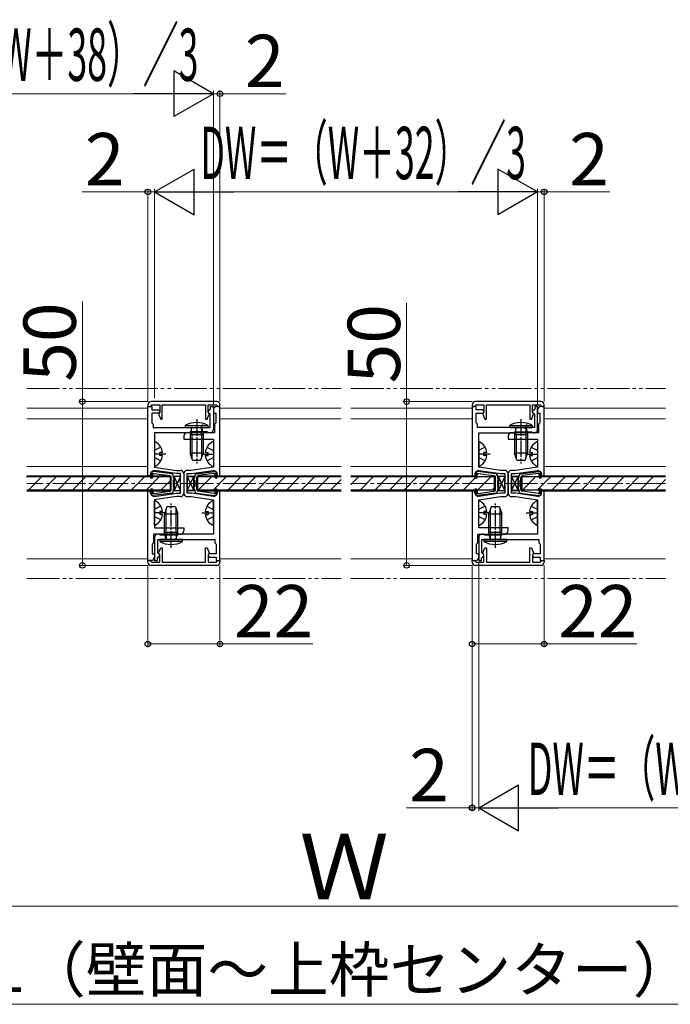
# Model space of a CAD drawing. Extents: x 140 to 1540, y 168 to 2253.
# Drawn here: x 428 to 627, y 1175 to 1475 of the extents above; entities that cross this region are included whole.
import ezdxf

# ---------------------------------------------------------------- set-up
doc = ezdxf.new("R2010")
doc.units = 0
for name, pattern in [('YCENTER_1', [13, 10, -1, 1, -1]), ('YDIVIDE_1', [15, 10, -1, 1, -1, 1, -1]), ('YHIDDEN_1', [4, 3, -1])]:
    doc.linetypes.add(name, pattern=pattern)
for name, color, linetype, lineweight in [('YKK_11', 7, 'CONTINUOUS', 30), ('YKK_12', 2, 'CONTINUOUS', 13), ('YKK_13', 4, 'CONTINUOUS', 30), ('YKK_D', 6, 'CONTINUOUS', 13)]:
    doc.layers.add(name, color=color, linetype=linetype, lineweight=lineweight)
doc.styles.add('text-b', font='txt')

msp = doc.modelspace()

# ---------------------------------------------------------------- linework, layer by layer
at = {"layer": 'YKK_11'}
for p, q in [((467.5, 1357.5), (467.5, 1357)), ((467.5, 1335.8), (467.5, 1357)), ((467.5, 1357), (468.7, 1357)), ((467.5, 1357), (468.2, 1357)), ((468.2, 1357), (468.5, 1357.3)), ((488.5, 1358.5), (468.5, 1358.5)), ((468.5, 1357.3), (468.7, 1357.5)), ((468.7, 1357.5), (471.1, 1357.5)), ((468.7, 1357), (468.7, 1356)), ((468.7, 1356), (470.4, 1356)), ((471.1, 1357.5), (471.1, 1355.3)), ((471.9, 1353.1), (471.9, 1357.5)), ((471.9, 1357.5), (485.1, 1357.5)), ((485.1, 1357.5), (485.1, 1353.1)), ((485.9, 1355.3), (485.9, 1357.5)), ((485.9, 1357.5), (488.3, 1357.5)), ((486.39, 1355.97), (486.6, 1356.25)), ((486.6, 1356.25), (486.6, 1357)), ((486.6, 1357), (487.5, 1357)), ((487.5, 1357), (487.5, 1350)), ((487.5, 1356), (487.5, 1355)), ((488.3, 1357.5), (488.5, 1357.3)), ((488.5, 1357.3), (488.8, 1357)), ((489.5, 1357), (488.5, 1357)), ((488.8, 1357), (489.5, 1357)), ((489.5, 1357), (489.5, 1357.5)), ((489.5, 1335.8), (489.5, 1357)), ((566.5, 1357.5), (566.5, 1357)), ((566.5, 1357), (567.2, 1357)), ((566.5, 1357), (566.5, 1335.8)), ((567.7, 1357), (566.5, 1357)), ((567.2, 1357), (567.5, 1357.3)), ((587.5, 1358.5), (567.5, 1358.5)), ((567.5, 1357.3), (567.7, 1357.5)), ((567.7, 1357.5), (570.1, 1357.5)), ((567.7, 1356), (567.7, 1357)), ((569.4, 1356), (567.7, 1356)), ((570.1, 1357.5), (570.1, 1355.3)), ((570.9, 1353.1), (570.9, 1357.5)), ((570.9, 1357.5), (584.1, 1357.5)), ((584.1, 1357.5), (584.1, 1353.1)), ((584.9, 1355.3), (584.9, 1357.5)), ((584.9, 1357.5), (587.3, 1357.5)), ((585.6, 1356.25), (585.39, 1355.97)), ((586.5, 1357), (585.6, 1357)), ((585.6, 1357), (585.6, 1356.25)), ((586.5, 1350), (586.5, 1357)), ((586.5, 1356), (586.5, 1355)), ((587.3, 1357.5), (587.5, 1357.3)), ((587.5, 1357.3), (587.8, 1357)), ((588.5, 1357), (587.5, 1357)), ((587.8, 1357), (588.5, 1357)), ((588.5, 1357), (588.5, 1357.5)), ((588.5, 1335.8), (588.5, 1357)), ((470.8, 1355), (468.7, 1355)), ((468.7, 1355), (468.7, 1352)), ((471.1, 1355.3), (470.78, 1354.71)), ((470.78, 1354.71), (471.4, 1353.1)), ((471.1, 1355.3), (470.8, 1355)), ((471.4, 1353.1), (471.9, 1353.1)), ((485.1, 1353.1), (485.6, 1353.1)), ((485.6, 1353.1), (486.22, 1354.71)), ((486.2, 1355), (485.9, 1355.3)), ((486.22, 1354.71), (485.9, 1355.3)), ((486.5, 1354.7), (486.2, 1355)), ((486.5, 1350.6), (486.5, 1354.7)), ((487.5, 1355), (488.2, 1355)), ((488.2, 1355), (488.2, 1352)), ((567.7, 1352), (567.7, 1355)), ((567.7, 1355), (569.8, 1355)), ((570.1, 1355.3), (569.78, 1354.71)), ((569.78, 1354.71), (570.4, 1353.1)), ((569.8, 1355), (570.1, 1355.3)), ((570.4, 1353.1), (570.9, 1353.1)), ((584.1, 1353.1), (584.6, 1353.1)), ((584.6, 1353.1), (585.22, 1354.71)), ((585.22, 1354.71), (584.9, 1355.3)), ((584.9, 1355.3), (585.2, 1355)), ((585.2, 1355), (585.5, 1354.7)), ((585.5, 1354.7), (585.5, 1350.6)), ((586.5, 1355), (587.2, 1355)), ((587.2, 1355), (587.2, 1352)), ((468.7, 1352), (469.1, 1351.6)), ((469.1, 1351.6), (469.1, 1350.6)), ((469.1, 1350.6), (481.94, 1350.6)), ((481.94, 1350.6), (482.13, 1350.48)), ((482.13, 1350.48), (482.67, 1350.48)), ((482.67, 1350.48), (482.86, 1350.6)), ((482.86, 1350.6), (486.5, 1350.6)), ((488.2, 1352), (487.8, 1351.6)), ((487.8, 1351.6), (487.8, 1349)), ((568.1, 1351.6), (567.7, 1352)), ((568.1, 1350.6), (568.1, 1351.6)), ((580.94, 1350.6), (568.1, 1350.6)), ((581.13, 1350.48), (580.94, 1350.6)), ((581.67, 1350.48), (581.13, 1350.48)), ((581.86, 1350.6), (581.67, 1350.48)), ((585.5, 1350.6), (581.86, 1350.6)), ((587.2, 1352), (586.8, 1351.6)), ((586.8, 1351.6), (586.8, 1349)), ((480.1, 1349), (469.5, 1349)), ((469.5, 1349), (469.5, 1338.45)), ((478.5, 1348), (478.5, 1347)), ((478.5, 1347), (487.5, 1347)), ((487.8, 1349), (479.5, 1349)), ((480.29, 1349.15), (480.1, 1349)), ((480.49, 1349.3), (480.29, 1349.15)), ((485.61, 1349.3), (480.49, 1349.3)), ((485.81, 1349.15), (485.61, 1349.3)), ((486, 1349), (485.81, 1349.15)), ((486.5, 1349), (486, 1349)), ((487.5, 1347), (487.5, 1338.45)), ((568.5, 1338.45), (568.5, 1349)), ((568.5, 1349), (579.1, 1349)), ((577.5, 1348), (577.5, 1347)), ((577.5, 1347), (586.5, 1347)), ((586.8, 1349), (578.5, 1349)), ((579.1, 1349), (579.29, 1349.15)), ((579.29, 1349.15), (579.49, 1349.3)), ((579.49, 1349.3), (584.61, 1349.3)), ((584.61, 1349.3), (584.81, 1349.15)), ((584.81, 1349.15), (585, 1349)), ((585, 1349), (585.5, 1349)), ((586.5, 1347), (586.5, 1338.45)), ((469.5, 1338.45), (476.27, 1337.5)), ((487.5, 1338.45), (480.73, 1337.5)), ((575.27, 1337.5), (568.5, 1338.45)), ((586.5, 1338.45), (579.73, 1337.5)), ((468.4, 1335.8), (467.5, 1335.8)), ((468.4, 1336.45), (468.4, 1335.8)), ((476.2, 1336.5), (469.54, 1337.44)), ((477.5, 1336.5), (476.2, 1336.5)), ((476.27, 1337.5), (477.5, 1337.5)), ((477.5, 1330.5), (477.5, 1336.5)), ((478.5, 1336.5), (478.5, 1330.5)), ((478.5, 1336.5), (478.5, 1330.5)), ((480.73, 1337.5), (479.5, 1337.5)), ((479.5, 1330.5), (479.5, 1336.5)), ((479.5, 1336.5), (480.8, 1336.5)), ((480.8, 1336.5), (487.46, 1337.44)), ((488.6, 1336.45), (488.6, 1335.8)), ((488.6, 1335.8), (489.5, 1335.8)), ((566.5, 1335.8), (567.4, 1335.8)), ((567.4, 1335.8), (567.4, 1336.45)), ((568.54, 1337.44), (575.2, 1336.5)), ((575.2, 1336.5), (576.5, 1336.5)), ((576.5, 1337.5), (575.27, 1337.5)), ((576.5, 1336.5), (576.5, 1330.5)), ((577.5, 1330.5), (577.5, 1336.5)), ((577.5, 1336.5), (577.5, 1330.5)), ((579.73, 1337.5), (578.5, 1337.5)), ((578.5, 1330.5), (578.5, 1336.5)), ((578.5, 1336.5), (579.8, 1336.5)), ((579.8, 1336.5), (586.46, 1337.44)), ((587.6, 1336.45), (587.6, 1335.8)), ((587.6, 1335.8), (588.5, 1335.8)), ((467.5, 1310), (467.5, 1331.2)), ((467.5, 1331.2), (468.4, 1331.2)), ((468.4, 1331.2), (468.4, 1330.55)), ((476.27, 1329.5), (469.5, 1328.55)), ((469.54, 1329.56), (476.2, 1330.5)), ((476.2, 1330.5), (477.5, 1330.5)), ((477.5, 1329.5), (476.27, 1329.5)), ((480.8, 1330.5), (479.5, 1330.5)), ((479.5, 1329.5), (480.73, 1329.5)), ((480.73, 1329.5), (487.5, 1328.55)), ((487.46, 1329.56), (480.8, 1330.5)), ((489.5, 1331.2), (488.6, 1331.2)), ((488.6, 1331.2), (488.6, 1330.55)), ((489.5, 1310), (489.5, 1331.2)), ((567.4, 1331.2), (566.5, 1331.2)), ((566.5, 1331.2), (566.5, 1310)), ((567.4, 1330.55), (567.4, 1331.2)), ((568.5, 1328.55), (575.27, 1329.5)), ((575.2, 1330.5), (568.54, 1329.56)), ((576.5, 1330.5), (575.2, 1330.5)), ((575.27, 1329.5), (576.5, 1329.5)), ((579.8, 1330.5), (578.5, 1330.5)), ((578.5, 1329.5), (579.73, 1329.5)), ((579.73, 1329.5), (586.5, 1328.55)), ((586.46, 1329.56), (579.8, 1330.5)), ((588.5, 1331.2), (587.6, 1331.2)), ((587.6, 1331.2), (587.6, 1330.55)), ((588.5, 1310), (588.5, 1331.2)), ((469.5, 1328.55), (469.5, 1320)), ((487.5, 1328.55), (487.5, 1318)), ((568.5, 1320), (568.5, 1328.55)), ((586.5, 1328.55), (586.5, 1318)), ((469.5, 1320), (478.5, 1320)), ((478.5, 1320), (478.5, 1319)), ((577.5, 1320), (568.5, 1320)), ((577.5, 1319), (577.5, 1320)), ((477.5, 1318), (469.2, 1318)), ((469.2, 1318), (469.2, 1315.4)), ((469.5, 1317), (469.5, 1310)), ((471, 1318), (470.5, 1318)), ((471.19, 1317.85), (471, 1318)), ((471.39, 1317.7), (471.19, 1317.85)), ((476.51, 1317.7), (471.39, 1317.7)), ((476.71, 1317.85), (476.51, 1317.7)), ((476.9, 1318), (476.71, 1317.85)), ((487.5, 1318), (476.9, 1318)), ((568.2, 1315.4), (568.2, 1318)), ((568.2, 1318), (576.5, 1318)), ((568.5, 1317), (568.5, 1310)), ((570, 1318), (569.5, 1318)), ((570.19, 1317.85), (570, 1318)), ((570.39, 1317.7), (570.19, 1317.85)), ((575.51, 1317.7), (570.39, 1317.7)), ((575.71, 1317.85), (575.51, 1317.7)), ((575.9, 1318), (575.71, 1317.85)), ((586.5, 1318), (575.9, 1318)), ((469.2, 1315.4), (468.8, 1315)), ((468.8, 1315), (468.8, 1312)), ((470.5, 1312.3), (470.5, 1316.4)), ((470.5, 1316.4), (474.14, 1316.4)), ((470.78, 1312.29), (471.4, 1313.9)), ((471.4, 1313.9), (471.9, 1313.9)), ((471.9, 1313.9), (471.9, 1309.5)), ((474.14, 1316.4), (474.33, 1316.52)), ((474.33, 1316.52), (474.87, 1316.52)), ((474.87, 1316.52), (475.06, 1316.4)), ((475.06, 1316.4), (487.9, 1316.4)), ((485.1, 1309.5), (485.1, 1313.9)), ((485.1, 1313.9), (485.6, 1313.9)), ((485.6, 1313.9), (486.22, 1312.29)), ((487.9, 1316.4), (487.9, 1315.4)), ((487.9, 1315.4), (488.3, 1315)), ((488.3, 1315), (488.3, 1312)), ((567.8, 1315), (568.2, 1315.4)), ((567.8, 1312), (567.8, 1315)), ((569.5, 1312.3), (569.5, 1316.4)), ((569.5, 1316.4), (573.14, 1316.4)), ((569.78, 1312.29), (570.4, 1313.9)), ((570.4, 1313.9), (570.9, 1313.9)), ((570.9, 1313.9), (570.9, 1309.5)), ((573.14, 1316.4), (573.33, 1316.52)), ((573.33, 1316.52), (573.87, 1316.52)), ((573.87, 1316.52), (574.06, 1316.4)), ((574.06, 1316.4), (586.9, 1316.4)), ((584.1, 1309.5), (584.1, 1313.9)), ((584.1, 1313.9), (584.6, 1313.9)), ((584.6, 1313.9), (585.22, 1312.29)), ((586.9, 1316.4), (586.9, 1315.4)), ((586.9, 1315.4), (587.3, 1315)), ((587.3, 1315), (587.3, 1312)), ((468.8, 1312), (469.5, 1312)), ((469.5, 1312), (469.5, 1311)), ((470.4, 1310.75), (470.61, 1311.03)), ((470.4, 1310), (470.4, 1310.75)), ((470.8, 1312), (470.5, 1312.3)), ((471.1, 1311.7), (470.78, 1312.29)), ((471.1, 1311.7), (470.8, 1312)), ((471.1, 1309.5), (471.1, 1311.7)), ((486.22, 1312.29), (485.9, 1311.7)), ((486.2, 1312), (485.9, 1311.7)), ((485.9, 1311.7), (485.9, 1309.5)), ((488.3, 1312), (486.2, 1312)), ((486.6, 1311), (488.3, 1311)), ((488.3, 1311), (488.3, 1310)), ((568.5, 1312), (567.8, 1312)), ((568.5, 1311), (568.5, 1312)), ((569.4, 1310.75), (569.61, 1311.03)), ((569.4, 1310), (569.4, 1310.75)), ((569.8, 1312), (569.5, 1312.3)), ((570.1, 1311.7), (569.78, 1312.29)), ((570.1, 1311.7), (569.8, 1312)), ((570.1, 1309.5), (570.1, 1311.7)), ((585.22, 1312.29), (584.9, 1311.7)), ((585.2, 1312), (584.9, 1311.7)), ((584.9, 1311.7), (584.9, 1309.5)), ((587.3, 1312), (585.2, 1312)), ((585.6, 1311), (587.3, 1311)), ((587.3, 1311), (587.3, 1310)), ((467.5, 1309.5), (467.5, 1310)), ((467.5, 1310), (468.2, 1310)), ((468.5, 1310), (467.5, 1310)), ((468.2, 1310), (468.5, 1309.7)), ((468.5, 1309.7), (468.7, 1309.5)), ((488.5, 1308.5), (468.5, 1308.5)), ((468.7, 1309.5), (471.1, 1309.5)), ((469.5, 1310), (470.4, 1310)), ((471.9, 1309.5), (485.1, 1309.5)), ((485.9, 1309.5), (488.3, 1309.5)), ((488.3, 1310), (489.5, 1310)), ((488.3, 1309.5), (488.5, 1309.7)), ((488.5, 1309.7), (488.8, 1310)), ((488.8, 1310), (489.5, 1310)), ((489.5, 1310), (489.5, 1309.5)), ((566.5, 1309.5), (566.5, 1310)), ((566.5, 1310), (567.2, 1310)), ((566.5, 1310), (567.5, 1310)), ((567.2, 1310), (567.5, 1309.7)), ((567.5, 1309.7), (567.7, 1309.5)), ((587.5, 1308.5), (567.5, 1308.5)), ((567.7, 1309.5), (570.1, 1309.5)), ((568.5, 1310), (569.4, 1310)), ((570.9, 1309.5), (584.1, 1309.5)), ((584.9, 1309.5), (587.3, 1309.5)), ((587.3, 1310), (588.5, 1310)), ((587.3, 1309.5), (587.5, 1309.7)), ((587.5, 1309.7), (587.8, 1310)), ((587.8, 1310), (588.5, 1310)), ((588.5, 1310), (588.5, 1309.5))]:
    msp.add_line(p, q, dxfattribs=at)
for centre, radius, start, end in [((468.5, 1357.5), 1, 90, 180), ((470.4, 1355.3), 0.7, 0, 90), ((486.6, 1355.3), 0.7, 107.4576, 180), ((488.5, 1356), 1, 90, 180), ((488.5, 1357.5), 1, 0, 90), ((567.5, 1357.5), 1, 90, 180), ((569.4, 1355.3), 0.7, 0, 90), ((585.6, 1355.3), 0.7, 107.4576, 180), ((587.5, 1356), 1, 90, 180), ((587.5, 1357.5), 1, 0, 90), ((486.5, 1350), 1, 270, 360), ((585.5, 1350), 1, 270, 0), ((479.5, 1348), 1, 90, 180), ((578.5, 1348), 1, 90, 180), ((469.4, 1336.45), 1, 81.9728, 180), ((477.5, 1336.5), 1, 0, 90), ((479.5, 1336.5), 1, 90, 180), ((487.6, 1336.45), 1, 0, 98.0272), ((568.4, 1336.45), 1, 81.9728, 180), ((576.5, 1336.5), 1, 0, 90), ((578.5, 1336.5), 1, 90, 180), ((586.6, 1336.45), 1, 0, 98.0272), ((469.4, 1330.55), 1, 180, 278.0273), ((477.5, 1330.5), 1, 270, 360), ((479.5, 1330.5), 1, 180, 270), ((487.6, 1330.55), 1, 261.9728, 360), ((568.4, 1330.55), 1, 180, 278.0272), ((576.5, 1330.5), 1, 270, 0), ((578.5, 1330.5), 1, 180, 270), ((586.6, 1330.55), 1, 261.9728, 360), ((470.5, 1317), 1, 90, 180), ((477.5, 1319), 1, 270, 360), ((569.5, 1317), 1, 90, 180), ((576.5, 1319), 1, 270, 0), ((468.5, 1311), 1, 270, 360), ((470.4, 1311.7), 0.7, 287.4576, 360), ((486.6, 1311.7), 0.7, 180, 270), ((567.5, 1311), 1, 270, 0), ((569.4, 1311.7), 0.7, 287.4576, 0), ((585.6, 1311.7), 0.7, 180, 270), ((468.5, 1309.5), 1, 180, 270), ((488.5, 1309.5), 1, 270, 0), ((567.5, 1309.5), 1, 180, 270), ((587.5, 1309.5), 1, 270, 0)]:
    msp.add_arc(centre, radius, start, end, dxfattribs=at)
at = {"layer": 'YKK_12', "linetype": 'YDIVIDE_1'}
for p, q in [((430.5, 1362.5), (526.5, 1362.5)), ((529.5, 1362.5), (625.5, 1362.5)), ((430.5, 1304.5), (526.5, 1304.5)), ((529.5, 1304.5), (625.5, 1304.5))]:
    msp.add_line(p, q, dxfattribs=at)
at = {"layer": 'YKK_12'}
for p, q in [((467.5, 1356.5), (430.5, 1356.5)), ((526.5, 1356.5), (489.5, 1356.5)), ((566.5, 1356.5), (529.5, 1356.5)), ((625.5, 1356.5), (588.5, 1356.5)), ((430.5, 1353.2), (467.5, 1353.2)), ((467.5, 1338.7), (467.5, 1353.2)), ((467.5, 1338.7), (467.5, 1353.2)), ((489.5, 1353.2), (489.5, 1338.7)), ((489.5, 1353.2), (526.5, 1353.2)), ((529.5, 1353.2), (566.5, 1353.2)), ((588.5, 1353.2), (588.5, 1338.7)), ((588.5, 1353.2), (625.5, 1353.2)), ((430.5, 1338.7), (467.5, 1338.7)), ((489.5, 1338.7), (526.5, 1338.7)), ((529.5, 1338.7), (566.5, 1338.7)), ((588.5, 1338.7), (625.5, 1338.7)), ((430.5, 1335.8), (474.39, 1335.8)), ((482.61, 1335.8), (526.5, 1335.8)), ((529.5, 1335.8), (568, 1335.8)), ((587, 1335.8), (625.5, 1335.8)), ((430.5, 1331.2), (474.39, 1331.2)), ((482.61, 1331.2), (526.5, 1331.2)), ((529.5, 1331.2), (568, 1331.2)), ((587, 1331.2), (625.5, 1331.2)), ((467.5, 1310.5), (430.5, 1310.5)), ((526.5, 1310.5), (489.5, 1310.5)), ((566.5, 1310.5), (529.5, 1310.5)), ((625.5, 1310.5), (588.5, 1310.5))]:
    msp.add_line(p, q, dxfattribs=at)
at = {"layer": 'YKK_12', "linetype": 'YCENTER_1'}
for p, q in [((526.5, 1333.5), (430.5, 1333.5)), ((625.5, 1333.5), (529.5, 1333.5))]:
    msp.add_line(p, q, dxfattribs=at)
at = {"layer": 'YKK_13', "linetype": 'YCENTER_1', "ltscale": 0.5}
for p, q in [((482.4, 1353.1), (482.4, 1339.6)), ((581.4, 1353.1), (581.4, 1339.6)), ((474.6, 1313.9), (474.6, 1327.4)), ((573.6, 1313.9), (573.6, 1327.4))]:
    msp.add_line(p, q, dxfattribs=at)
at = {"layer": 'YKK_13', "ltscale": 0.5}
for p, q in [((478.9, 1351.2), (478.9, 1350.6)), ((478.9, 1351.2), (485.9, 1351.2)), ((478.9, 1350.6), (485.9, 1350.6)), ((480.82, 1350.34), (480.4, 1348.47)), ((480.9, 1348.47), (480.83, 1350.41)), ((483.9, 1348.47), (483.97, 1350.41)), ((483.98, 1350.34), (484.4, 1348.47)), ((485.9, 1350.6), (485.9, 1351.2)), ((577.9, 1351.2), (577.9, 1350.6)), ((577.9, 1351.2), (584.9, 1351.2)), ((577.9, 1350.6), (584.9, 1350.6)), ((579.82, 1350.34), (579.4, 1348.47)), ((579.9, 1348.47), (579.83, 1350.41)), ((582.9, 1348.47), (582.97, 1350.41)), ((582.98, 1350.34), (583.4, 1348.47)), ((584.9, 1350.6), (584.9, 1351.2)), ((480.4, 1348.47), (484.4, 1348.47)), ((480.4, 1348.47), (480.4, 1342.8)), ((480.9, 1348.47), (480.9, 1341.23)), ((483.9, 1348.47), (483.9, 1341.23)), ((484.4, 1348.47), (484.4, 1342.8)), ((579.4, 1348.47), (583.4, 1348.47)), ((579.4, 1348.47), (579.4, 1342.8)), ((579.9, 1348.47), (579.9, 1341.23)), ((582.9, 1348.47), (582.9, 1341.23)), ((583.4, 1348.47), (583.4, 1342.8)), ((469.5, 1346.1), (469.5, 1338.9)), ((487.5, 1346.1), (487.5, 1338.9)), ((568.5, 1346.1), (568.5, 1338.9)), ((586.5, 1346.1), (586.5, 1338.9)), ((471.1, 1342.08), (471.1, 1342.93)), ((471.98, 1342.93), (471.1, 1342.93)), ((471.98, 1342.08), (471.1, 1342.08)), ((484.4, 1342.8), (480.4, 1342.8)), ((481.1, 1340.6), (480.4, 1342.8)), ((483.7, 1340.6), (484.4, 1342.8)), ((485.02, 1342.93), (485.9, 1342.93)), ((485.02, 1342.08), (485.9, 1342.08)), ((485.9, 1342.08), (485.9, 1342.93)), ((570.1, 1342.08), (570.1, 1342.93)), ((570.98, 1342.93), (570.1, 1342.93)), ((570.98, 1342.08), (570.1, 1342.08)), ((583.4, 1342.8), (579.4, 1342.8)), ((580.1, 1340.6), (579.4, 1342.8)), ((582.7, 1340.6), (583.4, 1342.8)), ((584.02, 1342.93), (584.9, 1342.93)), ((584.02, 1342.08), (584.9, 1342.08)), ((584.9, 1342.08), (584.9, 1342.93)), ((481.1, 1340.6), (483.7, 1340.6)), ((580.1, 1340.6), (582.7, 1340.6)), ((469.5, 1320.9), (469.5, 1328.1)), ((473.3, 1326.4), (472.6, 1324.2)), ((473.1, 1318.53), (473.1, 1325.77)), ((475.9, 1326.4), (473.3, 1326.4)), ((475.9, 1326.4), (476.6, 1324.2)), ((476.1, 1318.53), (476.1, 1325.77)), ((487.5, 1320.9), (487.5, 1328.1)), ((568.5, 1320.9), (568.5, 1328.1)), ((572.3, 1326.4), (571.6, 1324.2)), ((572.1, 1318.53), (572.1, 1325.77)), ((574.9, 1326.4), (572.3, 1326.4)), ((574.9, 1326.4), (575.6, 1324.2)), ((575.1, 1318.53), (575.1, 1325.77)), ((586.5, 1320.9), (586.5, 1328.1)), ((471.98, 1324.93), (471.1, 1324.93)), ((471.1, 1324.93), (471.1, 1324.08)), ((471.98, 1324.08), (471.1, 1324.08)), ((472.6, 1318.53), (472.6, 1324.2)), ((472.6, 1324.2), (476.6, 1324.2)), ((476.6, 1318.53), (476.6, 1324.2)), ((485.02, 1324.93), (485.9, 1324.93)), ((485.02, 1324.08), (485.9, 1324.08)), ((485.9, 1324.93), (485.9, 1324.08)), ((570.98, 1324.93), (570.1, 1324.93)), ((570.1, 1324.93), (570.1, 1324.08)), ((570.98, 1324.08), (570.1, 1324.08)), ((571.6, 1318.53), (571.6, 1324.2)), ((571.6, 1324.2), (575.6, 1324.2)), ((575.6, 1318.53), (575.6, 1324.2)), ((584.02, 1324.93), (584.9, 1324.93)), ((584.02, 1324.08), (584.9, 1324.08)), ((584.9, 1324.93), (584.9, 1324.08)), ((473.02, 1316.66), (472.6, 1318.53)), ((476.6, 1318.53), (472.6, 1318.53)), ((473.1, 1318.53), (473.03, 1316.59)), ((476.1, 1318.53), (476.17, 1316.59)), ((476.18, 1316.66), (476.6, 1318.53)), ((572.02, 1316.66), (571.6, 1318.53)), ((575.6, 1318.53), (571.6, 1318.53)), ((572.1, 1318.53), (572.03, 1316.59)), ((575.1, 1318.53), (575.17, 1316.59)), ((575.18, 1316.66), (575.6, 1318.53)), ((471.1, 1316.4), (471.1, 1315.8)), ((478.1, 1316.4), (471.1, 1316.4)), ((478.1, 1315.8), (471.1, 1315.8)), ((478.1, 1315.8), (478.1, 1316.4)), ((570.1, 1316.4), (570.1, 1315.8)), ((577.1, 1316.4), (570.1, 1316.4)), ((577.1, 1315.8), (570.1, 1315.8)), ((577.1, 1315.8), (577.1, 1316.4))]:
    msp.add_line(p, q, dxfattribs=at)
at = {"layer": 'YKK_13', "linetype": 'YHIDDEN_1'}
for p, q in [((484.15, 1351.49), (483.52, 1350.2)), ((583.15, 1351.49), (582.52, 1350.2)), ((471.47, 1344.55), (469.65, 1343.65)), ((485.53, 1344.55), (487.35, 1343.65)), ((570.47, 1344.55), (568.65, 1343.65)), ((584.53, 1344.55), (586.35, 1343.65)), ((469.5, 1343.36), (469.65, 1343.65)), ((469.5, 1341.64), (469.65, 1341.36)), ((471.47, 1340.45), (469.65, 1341.36)), ((485.53, 1340.45), (487.35, 1341.36)), ((487.5, 1343.36), (487.35, 1343.65)), ((487.5, 1341.64), (487.35, 1341.36)), ((568.5, 1343.36), (568.65, 1343.65)), ((568.5, 1341.64), (568.65, 1341.36)), ((570.47, 1340.45), (568.65, 1341.36)), ((584.53, 1340.45), (586.35, 1341.36)), ((586.5, 1343.36), (586.35, 1343.65)), ((586.5, 1341.64), (586.35, 1341.36)), ((469.5, 1325.36), (469.65, 1325.65)), ((471.47, 1326.55), (469.65, 1325.65)), ((485.53, 1326.55), (487.35, 1325.65)), ((487.5, 1325.36), (487.35, 1325.65)), ((568.5, 1325.36), (568.65, 1325.65)), ((570.47, 1326.55), (568.65, 1325.65)), ((584.53, 1326.55), (586.35, 1325.65)), ((586.5, 1325.36), (586.35, 1325.65)), ((469.5, 1323.64), (469.65, 1323.36)), ((471.47, 1322.45), (469.65, 1323.36)), ((485.53, 1322.45), (487.35, 1323.36)), ((487.5, 1323.64), (487.35, 1323.36)), ((568.5, 1323.64), (568.65, 1323.36)), ((570.47, 1322.45), (568.65, 1323.36)), ((584.53, 1322.45), (586.35, 1323.36)), ((586.5, 1323.64), (586.35, 1323.36))]:
    msp.add_line(p, q, dxfattribs=at)
at = {"layer": 'YKK_13', "linetype": 'YCENTER_1'}
for p, q in [((473, 1342.5), (469.5, 1342.5)), ((484, 1342.5), (487.5, 1342.5)), ((572, 1342.5), (568.5, 1342.5)), ((583, 1342.5), (586.5, 1342.5)), ((473, 1324.5), (469.5, 1324.5)), ((484, 1324.5), (487.5, 1324.5)), ((572, 1324.5), (568.5, 1324.5)), ((583, 1324.5), (586.5, 1324.5))]:
    msp.add_line(p, q, dxfattribs=at)
at = {"layer": 'YKK_13'}
for p, q in [((474.25, 1335.5), (430.5, 1335.5)), ((468.3, 1336.4), (468.3, 1335.45)), ((469.09, 1336.48), (468.58, 1337)), ((469, 1335.45), (469, 1336.27)), ((474.77, 1336.41), (469.21, 1337.19)), ((469.34, 1336.57), (474.17, 1335.89)), ((474.25, 1335.5), (474.25, 1331.5)), ((474.6, 1331.61), (474.6, 1335.39)), ((475.2, 1335.92), (475.2, 1335.42)), ((477.5, 1335.65), (475.5, 1331.35)), ((477.5, 1331.35), (475.5, 1335.65)), ((477.5, 1335.65), (475.5, 1335.65)), ((475.5, 1335.65), (475.5, 1331.35)), ((477.5, 1331.35), (477.5, 1335.65)), ((479.5, 1331.35), (481.5, 1335.65)), ((479.5, 1335.65), (481.5, 1331.35)), ((479.5, 1335.65), (481.5, 1331.35)), ((479.5, 1331.35), (481.5, 1335.65)), ((481.5, 1335.65), (479.5, 1335.65)), ((479.5, 1335.65), (479.5, 1331.35)), ((479.5, 1331.35), (479.5, 1335.65)), ((479.5, 1335.65), (481.5, 1335.65)), ((481.5, 1331.35), (481.5, 1335.65)), ((481.5, 1335.65), (481.5, 1331.35)), ((481.8, 1335.92), (481.8, 1335.42)), ((482.23, 1336.41), (487.79, 1337.19)), ((482.4, 1331.61), (482.4, 1335.39)), ((526.5, 1335.5), (482.75, 1335.5)), ((482.75, 1331.5), (482.75, 1335.5)), ((487.66, 1336.57), (482.83, 1335.89)), ((487.91, 1336.48), (488.42, 1337)), ((488, 1335.45), (488, 1336.27)), ((488.7, 1336.4), (488.7, 1335.45)), ((573.25, 1335.5), (529.5, 1335.5)), ((567.3, 1336.4), (567.3, 1335.45)), ((568.09, 1336.48), (567.58, 1337)), ((568, 1335.45), (568, 1336.27)), ((573.77, 1336.41), (568.21, 1337.19)), ((568.34, 1336.57), (573.17, 1335.89)), ((573.25, 1335.5), (573.25, 1331.5)), ((573.6, 1331.61), (573.6, 1335.39)), ((574.2, 1335.92), (574.2, 1335.42)), ((576.5, 1335.65), (574.5, 1331.35)), ((576.5, 1331.35), (574.5, 1335.65)), ((576.5, 1335.65), (574.5, 1335.65)), ((574.5, 1335.65), (574.5, 1331.35)), ((576.5, 1331.35), (576.5, 1335.65)), ((578.5, 1331.35), (580.5, 1335.65)), ((578.5, 1335.65), (580.5, 1331.35)), ((578.5, 1335.65), (580.5, 1331.35)), ((578.5, 1331.35), (580.5, 1335.65)), ((580.5, 1335.65), (578.5, 1335.65)), ((578.5, 1335.65), (578.5, 1331.35)), ((578.5, 1331.35), (578.5, 1335.65)), ((578.5, 1335.65), (580.5, 1335.65)), ((580.5, 1331.35), (580.5, 1335.65)), ((580.5, 1335.65), (580.5, 1331.35)), ((580.8, 1335.92), (580.8, 1335.42)), ((581.23, 1336.41), (586.79, 1337.19)), ((581.4, 1331.61), (581.4, 1335.39)), ((625.5, 1335.5), (581.75, 1335.5)), ((581.75, 1331.5), (581.75, 1335.5)), ((586.66, 1336.57), (581.83, 1335.89)), ((586.91, 1336.48), (587.42, 1337)), ((587, 1335.45), (587, 1336.27)), ((587.7, 1336.4), (587.7, 1335.45)), ((475.2, 1334.38), (475.2, 1332.62)), ((481.8, 1334.38), (481.8, 1332.62)), ((574.2, 1334.38), (574.2, 1332.62)), ((580.8, 1334.38), (580.8, 1332.62)), ((474.25, 1331.5), (430.5, 1331.5)), ((468.3, 1330.6), (468.3, 1331.55)), ((469.09, 1330.52), (468.58, 1330)), ((469, 1331.55), (469, 1330.73)), ((474.77, 1330.59), (469.21, 1329.81)), ((469.34, 1330.43), (474.17, 1331.11)), ((475.2, 1331.58), (475.2, 1331.08)), ((475.5, 1331.35), (477.5, 1331.35)), ((479.5, 1331.35), (481.5, 1331.35)), ((481.5, 1331.35), (479.5, 1331.35)), ((481.8, 1331.58), (481.8, 1331.08)), ((482.23, 1330.59), (487.79, 1329.81)), ((526.5, 1331.5), (482.75, 1331.5)), ((487.66, 1330.43), (482.83, 1331.11)), ((487.91, 1330.52), (488.42, 1330)), ((488, 1331.55), (488, 1330.73)), ((488.7, 1330.6), (488.7, 1331.55)), ((573.25, 1331.5), (529.5, 1331.5)), ((567.3, 1330.6), (567.3, 1331.55)), ((568.09, 1330.52), (567.58, 1330)), ((568, 1331.55), (568, 1330.73)), ((573.77, 1330.59), (568.21, 1329.81)), ((568.34, 1330.43), (573.17, 1331.11)), ((574.2, 1331.58), (574.2, 1331.08)), ((574.5, 1331.35), (576.5, 1331.35)), ((578.5, 1331.35), (580.5, 1331.35)), ((580.5, 1331.35), (578.5, 1331.35)), ((580.8, 1331.58), (580.8, 1331.08)), ((581.23, 1330.59), (586.79, 1329.81)), ((625.5, 1331.5), (581.75, 1331.5)), ((586.66, 1330.43), (581.83, 1331.11)), ((586.91, 1330.52), (587.42, 1330)), ((587, 1331.55), (587, 1330.73)), ((587.7, 1330.6), (587.7, 1331.55))]:
    msp.add_line(p, q, dxfattribs=at)
at = {"layer": 'YKK_13', "linetype": 'Continuous'}
for p, q in [((430.5, 1335.48), (430.52, 1335.5)), ((431.01, 1331.5), (435.01, 1335.5)), ((435.5, 1331.5), (439.5, 1335.5)), ((439.99, 1331.5), (443.99, 1335.5)), ((444.48, 1331.5), (448.48, 1335.5)), ((448.97, 1331.5), (452.97, 1335.5)), ((453.46, 1331.5), (457.46, 1335.5)), ((457.95, 1331.5), (461.95, 1335.5)), ((462.44, 1331.5), (466.44, 1335.5)), ((466.93, 1331.5), (470.93, 1335.5)), ((468.3, 1336.17), (469, 1335.47)), ((468.3, 1335.77), (468.88, 1335.19)), ((468.31, 1335.35), (468.55, 1335.11)), ((468.32, 1336.56), (469, 1335.88)), ((468.44, 1336.85), (469, 1336.28)), ((482.89, 1331.5), (486.89, 1335.5)), ((487.38, 1331.5), (491.38, 1335.5)), ((487.96, 1336.43), (488.7, 1335.68)), ((488, 1335.98), (488.67, 1335.31)), ((488, 1335.58), (488.46, 1335.12)), ((488.11, 1336.68), (488.7, 1336.09)), ((488.31, 1336.88), (488.69, 1336.5)), ((491.87, 1331.5), (495.87, 1335.5)), ((496.36, 1331.5), (500.36, 1335.5)), ((500.85, 1331.5), (504.85, 1335.5)), ((505.34, 1331.5), (509.34, 1335.5)), ((509.83, 1331.5), (513.83, 1335.5)), ((514.32, 1331.5), (518.32, 1335.5)), ((518.81, 1331.5), (522.81, 1335.5)), ((523.3, 1331.5), (526.5, 1334.7)), ((529.5, 1333.21), (531.79, 1335.5)), ((532.28, 1331.5), (536.28, 1335.5)), ((536.77, 1331.5), (540.77, 1335.5)), ((541.26, 1331.5), (545.26, 1335.5)), ((545.75, 1331.5), (549.75, 1335.5)), ((550.24, 1331.5), (554.24, 1335.5)), ((554.73, 1331.5), (558.73, 1335.5)), ((559.22, 1331.5), (563.22, 1335.5)), ((563.71, 1331.5), (567.71, 1335.5)), ((567.3, 1336.17), (568, 1335.47)), ((567.3, 1335.77), (567.88, 1335.19)), ((567.31, 1335.35), (567.55, 1335.11)), ((567.32, 1336.56), (568, 1335.88)), ((567.44, 1336.85), (568, 1336.28)), ((568.34, 1331.64), (572.2, 1335.5)), ((581.89, 1331.5), (585.89, 1335.5)), ((586.38, 1331.5), (590.38, 1335.5)), ((586.96, 1336.43), (587.7, 1335.68)), ((587, 1335.98), (587.67, 1335.31)), ((587, 1335.58), (587.46, 1335.12)), ((587.11, 1336.68), (587.7, 1336.09)), ((587.31, 1336.88), (587.69, 1336.5)), ((590.87, 1331.5), (594.87, 1335.5)), ((595.36, 1331.5), (599.36, 1335.5)), ((599.85, 1331.5), (603.85, 1335.5)), ((604.34, 1331.5), (608.34, 1335.5)), ((608.83, 1331.5), (612.83, 1335.5)), ((613.32, 1331.5), (617.32, 1335.5)), ((617.81, 1331.5), (621.81, 1335.5)), ((622.3, 1331.5), (625.5, 1334.7)), ((468.33, 1331.7), (469, 1331.03)), ((468.55, 1331.88), (469, 1331.43)), ((471.42, 1331.5), (474.25, 1334.33)), ((488.12, 1331.82), (488.7, 1331.24)), ((488.46, 1331.88), (488.68, 1331.66)), ((567.33, 1331.7), (568, 1331.03)), ((567.55, 1331.88), (568, 1331.43)), ((572.69, 1331.5), (573.25, 1332.06)), ((587.12, 1331.82), (587.7, 1331.24)), ((587.46, 1331.88), (587.68, 1331.66)), ((468.3, 1331.32), (469.04, 1330.59)), ((468.3, 1330.92), (468.9, 1330.32)), ((468.31, 1330.51), (468.7, 1330.12)), ((488, 1331.53), (488.7, 1330.83)), ((488, 1331.13), (488.68, 1330.45)), ((488, 1330.73), (488.57, 1330.16)), ((567.3, 1331.32), (568.04, 1330.59)), ((567.3, 1330.92), (567.9, 1330.32)), ((567.31, 1330.51), (567.7, 1330.12)), ((587, 1331.53), (587.7, 1330.83)), ((587, 1331.13), (587.68, 1330.45)), ((587, 1330.73), (587.57, 1330.16))]:
    msp.add_line(p, q, dxfattribs=at)
at = {"layer": 'YKK_13', "ltscale": 0.5}
for centre, radius, start, end in [((482.4, 1344.84), 7.26, 61.1585, 118.8415), ((480.63, 1350.4), 0.2, 343.6105, 90), ((484.17, 1350.4), 0.2, 90, 196.3895), ((581.4, 1344.84), 7.26, 61.1585, 118.8415), ((579.63, 1350.4), 0.2, 343.6105, 90), ((583.17, 1350.4), 0.2, 90, 196.3895), ((469.65, 1346.1), 0.154, 62.719, 180), ((467.8, 1342.5), 4.2, 5.8077, 62.719), ((489.2, 1342.5), 4.2, 117.281, 174.1923), ((487.35, 1346.1), 0.154, 0, 117.281), ((568.65, 1346.1), 0.154, 62.719, 180), ((566.8, 1342.5), 4.2, 5.8077, 62.719), ((588.2, 1342.5), 4.2, 117.281, 174.1923), ((586.35, 1346.1), 0.154, 0, 117.281), ((467.8, 1342.5), 4.2, 297.281, 354.1923), ((489.2, 1342.5), 4.2, 185.8077, 242.719), ((566.8, 1342.5), 4.2, 297.281, 354.1923), ((588.2, 1342.5), 4.2, 185.8077, 242.719), ((469.65, 1338.9), 0.154, 180, 297.281), ((487.35, 1338.9), 0.154, 242.719, 0), ((568.65, 1338.9), 0.154, 180, 297.281), ((586.35, 1338.9), 0.154, 242.719, 0), ((469.65, 1328.1), 0.154, 62.719, 180), ((467.8, 1324.5), 4.2, 5.8077, 62.719), ((489.2, 1324.5), 4.2, 117.281, 174.1923), ((487.35, 1328.1), 0.154, 0, 117.281), ((568.65, 1328.1), 0.154, 62.719, 180), ((566.8, 1324.5), 4.2, 5.8077, 62.719), ((588.2, 1324.5), 4.2, 117.281, 174.1923), ((586.35, 1328.1), 0.154, 0, 117.281), ((467.8, 1324.5), 4.2, 297.281, 354.1923), ((489.2, 1324.5), 4.2, 185.8077, 242.719), ((566.8, 1324.5), 4.2, 297.281, 354.1923), ((588.2, 1324.5), 4.2, 185.8077, 242.719), ((469.65, 1320.9), 0.154, 180, 297.281), ((487.35, 1320.9), 0.154, 242.719, 0), ((568.65, 1320.9), 0.154, 180, 297.281), ((586.35, 1320.9), 0.154, 242.719, 0), ((472.83, 1316.6), 0.2, 270, 16.3895), ((476.37, 1316.6), 0.2, 163.6105, 270), ((571.83, 1316.6), 0.2, 270, 16.3895), ((575.37, 1316.6), 0.2, 163.6105, 270), ((474.6, 1322.16), 7.26, 241.1585, 298.8415), ((573.6, 1322.16), 7.26, 241.1585, 298.8415)]:
    msp.add_arc(centre, radius, start, end, dxfattribs=at)
at = {"layer": 'YKK_13'}
for centre, radius, start, end in [((469.1, 1336.4), 0.8, 81.9947, 180), ((468.65, 1335.45), 0.35, 180, 0), ((469.3, 1336.27), 0.3, 81.9947, 180), ((474.1, 1335.39), 0.5, 0, 81.9947), ((474.7, 1335.92), 0.5, 0, 81.9947), ((475.5, 1335.42), 0.3, 180, 240), ((475.5, 1334.38), 0.3, 120, 180), ((475.2, 1334.9), 0.3, 300, 60), ((481.8, 1334.9), 0.3, 120, 240), ((481.5, 1335.42), 0.3, 300, 360), ((481.5, 1334.38), 0.3, 360, 60), ((482.3, 1335.92), 0.5, 98.0053, 180), ((482.9, 1335.39), 0.5, 98.0053, 180), ((487.7, 1336.27), 0.3, 360, 98.0053), ((487.9, 1336.4), 0.8, 360, 98.0053), ((488.35, 1335.45), 0.35, 180, 360), ((568.1, 1336.4), 0.8, 81.9947, 180), ((567.65, 1335.45), 0.35, 180, 0), ((568.3, 1336.27), 0.3, 81.9947, 180), ((573.1, 1335.39), 0.5, 0, 81.9947), ((573.7, 1335.92), 0.5, 0, 81.9947), ((574.5, 1335.42), 0.3, 180, 240), ((574.5, 1334.38), 0.3, 120, 180), ((574.2, 1334.9), 0.3, 300, 60), ((580.8, 1334.9), 0.3, 120, 240), ((580.5, 1335.42), 0.3, 300, 360), ((580.5, 1334.38), 0.3, 360, 60), ((581.3, 1335.92), 0.5, 98.0053, 180), ((581.9, 1335.39), 0.5, 98.0053, 180), ((586.7, 1336.27), 0.3, 360, 98.0053), ((586.9, 1336.4), 0.8, 360, 98.0053), ((587.35, 1335.45), 0.35, 180, 360), ((468.65, 1331.55), 0.35, 0, 180), ((475.5, 1332.62), 0.3, 180, 240), ((475.5, 1331.58), 0.3, 120, 180), ((475.2, 1332.1), 0.3, 300, 60), ((481.8, 1332.1), 0.3, 120, 240), ((481.5, 1332.62), 0.3, 300, 0), ((481.5, 1331.58), 0.3, 360, 60), ((488.35, 1331.55), 0.35, 0, 180), ((567.65, 1331.55), 0.35, 0, 180), ((574.5, 1332.62), 0.3, 180, 240), ((574.5, 1331.58), 0.3, 120, 180), ((574.2, 1332.1), 0.3, 300, 60), ((580.8, 1332.1), 0.3, 120, 240), ((580.5, 1332.62), 0.3, 300, 0), ((580.5, 1331.58), 0.3, 360, 60), ((587.35, 1331.55), 0.35, 0, 180), ((469.1, 1330.6), 0.8, 180, 278.0053), ((469.3, 1330.73), 0.3, 180, 278.0053), ((474.1, 1331.61), 0.5, 278.0053, 0), ((474.7, 1331.08), 0.5, 278.0053, 0), ((482.3, 1331.08), 0.5, 180, 261.9947), ((482.9, 1331.61), 0.5, 180, 261.9947), ((487.7, 1330.73), 0.3, 261.9947, 0), ((487.9, 1330.6), 0.8, 261.9947, 0), ((568.1, 1330.6), 0.8, 180, 278.0053), ((568.3, 1330.73), 0.3, 180, 278.0053), ((573.1, 1331.61), 0.5, 278.0053, 0), ((573.7, 1331.08), 0.5, 278.0053, 0), ((581.3, 1331.08), 0.5, 180, 261.9947), ((581.9, 1331.61), 0.5, 180, 261.9947), ((586.7, 1330.73), 0.3, 261.9947, 0), ((586.9, 1330.6), 0.8, 261.9947, 0)]:
    msp.add_arc(centre, radius, start, end, dxfattribs=at)
at = {"layer": 'YKK_D', "lineweight": -2}
for p, q in [((487.5, 1452.5), (475.38, 1459.5)), ((475.38, 1459.5), (475.38, 1445.5)), ((487.5, 1452.5), (463.25, 1452.5)), ((487.5, 1452.5), (475.38, 1445.5)), ((469.5, 1422.5), (481.62, 1429.5)), ((481.62, 1415.5), (481.62, 1429.5)), ((586.5, 1422.5), (574.38, 1429.5)), ((574.38, 1429.5), (574.38, 1415.5)), ((469.5, 1422.5), (481.62, 1415.5)), ((469.5, 1422.5), (493.75, 1422.5)), ((586.5, 1422.5), (562.25, 1422.5)), ((586.5, 1422.5), (574.38, 1415.5)), ((568.5, 1234.5), (580.62, 1241.5)), ((580.62, 1227.5), (580.62, 1241.5)), ((568.5, 1234.5), (580.62, 1227.5)), ((568.5, 1234.5), (592.75, 1234.5))]:
    msp.add_line(p, q, dxfattribs=at)
at = {"layer": 'YKK_D'}
for p, q in [((382.5, 1452.5), (473.5, 1452.5)), ((487.5, 1452.5), (484.1, 1452.5)), ((487.5, 1357.7), (487.5, 1453.5)), ((487.5, 1372.5), (487.5, 1453.5)), ((487.5, 1452.5), (489.5, 1452.5)), ((489.5, 1358.5), (489.5, 1453.5)), ((489.5, 1452.5), (509.57, 1452.5)), ((467.5, 1422.5), (447.43, 1422.5)), ((467.5, 1358.5), (467.5, 1423.5)), ((469.5, 1422.5), (467.5, 1422.5)), ((469.5, 1372.5), (469.5, 1423.5)), ((469.5, 1359.5), (469.5, 1423.5)), ((469.5, 1422.5), (472.9, 1422.5)), ((483.5, 1422.5), (572.5, 1422.5)), ((586.5, 1422.5), (583.1, 1422.5)), ((586.5, 1372.5), (586.5, 1423.5)), ((586.5, 1357.7), (586.5, 1423.5)), ((586.5, 1422.5), (588.5, 1422.5)), ((588.5, 1358.5), (588.5, 1423.5)), ((588.5, 1422.5), (608.57, 1422.5)), ((447.5, 1358.5), (447.5, 1389.01)), ((546.5, 1358.5), (546.5, 1388.51)), ((467.5, 1358.5), (446.5, 1358.5)), ((447.5, 1308.5), (447.5, 1358.5)), ((566.5, 1358.5), (545.5, 1358.5)), ((546.5, 1308.5), (546.5, 1358.5)), ((467.5, 1308.5), (446.5, 1308.5)), ((467.5, 1308.5), (467.5, 1283.5)), ((489.5, 1308.5), (489.5, 1283.5)), ((566.5, 1308.5), (545.5, 1308.5)), ((566.5, 1308.5), (566.5, 1283.5)), ((566.5, 1308.5), (566.5, 1233.5)), ((568.5, 1309.3), (568.5, 1233.5)), ((588.5, 1308.5), (588.5, 1283.5)), ((568.5, 1303.5), (568.5, 1233.5)), ((467.5, 1284.5), (489.5, 1284.5)), ((489.5, 1284.5), (517.81, 1284.5)), ((566.5, 1284.5), (588.5, 1284.5)), ((588.5, 1284.5), (616.81, 1284.5)), ((566.5, 1234.5), (546.43, 1234.5)), ((568.5, 1234.5), (566.5, 1234.5)), ((568.5, 1234.5), (571.9, 1234.5)), ((582.5, 1234.5), (673.5, 1234.5)), ((382.5, 1204.5), (673.5, 1204.5)), ((364.5, 1174.5), (717.5, 1174.5))]:
    msp.add_line(p, q, dxfattribs=at)
at = {"layer": 'YKK_D', "linetype": 'ByBlock', "lineweight": -2}
for centre in [(489.5, 1452.5), (467.5, 1422.5), (588.5, 1422.5), (447.5, 1358.5), (546.5, 1358.5), (447.5, 1308.5), (546.5, 1308.5), (467.5, 1284.5), (489.5, 1284.5), (566.5, 1284.5), (588.5, 1284.5), (566.5, 1234.5)]:
    msp.add_circle(centre, 0.85, dxfattribs=at)

# ---------------------------------------------------------------- texts
at = {"layer": 'YKK_D', "style": 'text-b', "width": 0.5}
for s, p in [('DW＝（W＋38）／3', (383.5, 1456.41)), ('DW＝（W＋32）／3', (483.5, 1426.41)), ('DW＝（W＋38）／3', (583.5, 1238.41))]:
    msp.add_text(s, height=16, dxfattribs=at).set_placement(p)
at = {"layer": 'YKK_D', "style": 'text-b'}
for s, height, p in [('2', 16, (497.12, 1454.5)), ('2', 16, (448.25, 1424.5)), ('2', 16, (596.12, 1424.5)), ('22', 16, (493.72, 1286.5)), ('22', 16, (592.72, 1286.5)), ('2', 16, (547.25, 1236.5)), ('Ｗ', 20, (513.8, 1206.5)), ('KW1（壁面～上枠センター）＝W＋34', 13.6, (391.4, 1178.28))]:
    msp.add_text(s, height=height, dxfattribs=at).set_placement(p)
for p in [(445.5, 1364.56), (544.5, 1364.05)]:
    msp.add_text('50', height=16, rotation=90, dxfattribs=at).set_placement(p)

doc.saveas('drawing.dxf')
